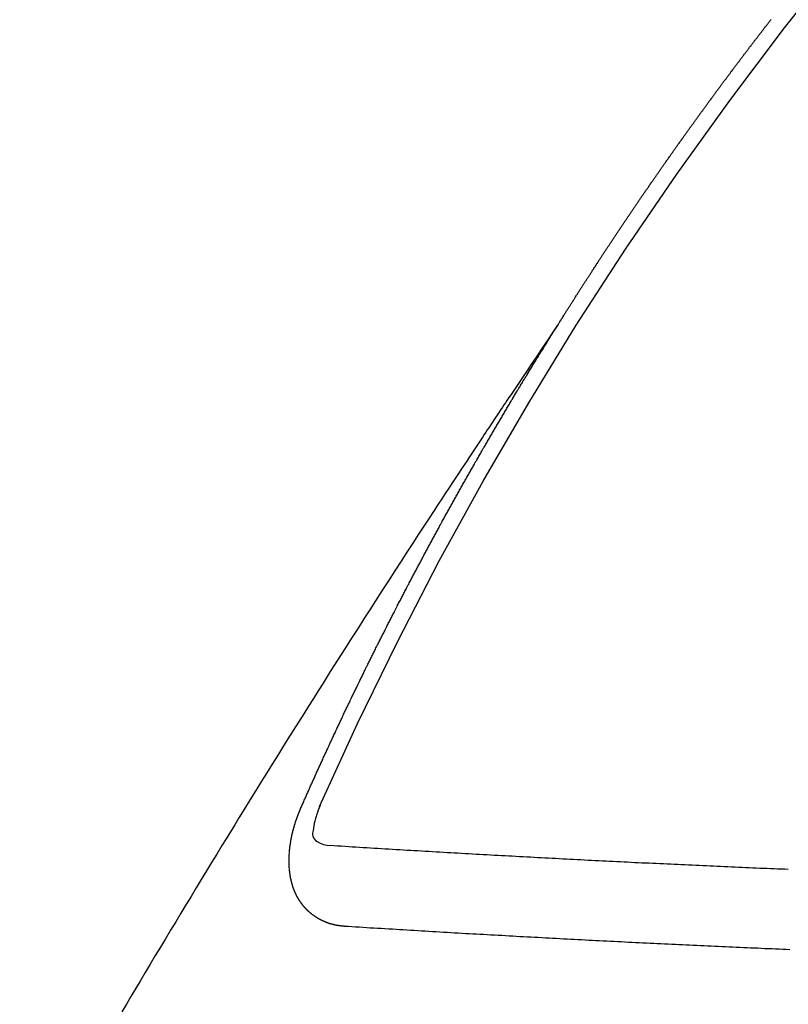
# Model space of a CAD drawing. Extents: x 83844 to 110317, y -22065 to -13195.
# Drawn here: x 99772 to 99779, y -15259 to -15251 of the extents above; entities that cross this region are included whole.
import ezdxf

# ---------------------------------------------------------------- set-up
doc = ezdxf.new("R2010")
doc.units = 0
doc.header["$LTSCALE"] = 50
doc.header["$MEASUREMENT"] = 0
doc.linetypes.add('CENTER2', pattern=[1.125, 0.75, -0.125, 0.125, -0.125])
doc.linetypes.add('HIDDEN', pattern=[0.375, 0.25, -0.125])
doc.layers.get('0').update_dxf_attribs({"linetype": 'CONTINUOUS'})
doc.layers.get('DEFPOINTS').update_dxf_attribs({"color": 146, "linetype": 'CONTINUOUS'})
for name, color, linetype in [('150-機器', 8, 'CONTINUOUS'), ('160-文字', 254, 'CONTINUOUS'), ('166-寸法B', 11, 'CONTINUOUS')]:
    doc.layers.add(name, color=color, linetype=linetype)
doc.styles.add('KH001', font='txt')
doc.dimstyles.new('KH1xx030', dxfattribs={"dimscale": 30, "dimtxt": 2, "dimasz": 0.6, "dimexe": 0.3, "dimexo": 1.2, "dimgap": 0.5, "dimtad": 3, "dimdec": 1, "dimdsep": 46, "dimlunit": 6, "dimtxsty": 'KH001', "dimblk": 'DOT', "dimcen": 1, "dimdle": 1, "dimclrd": 256, "dimclre": 256, "dimclrt": 256, "dimadec": 0, "dimazin": 0, "dimtfac": 1, "dimtdec": 1, "dimtix": 1, "dimtmove": 2, "dimatfit": 3, "dimldrblk": 'CLOSEDBLANK', "dimfxl": 1, "dimtolj": 1, "dimtzin": 0, "dimlwd": -1, "dimlwe": -1, "dimarcsym": 0})

# ---------------------------------------------------------------- blocks, each defined once
blk = doc.blocks.new('F402_H')
at = {"layer": '150-機器', "color": 13, "linetype": 'CENTER2'}
blk.add_line((0, 0), (-244.018, -170.8633), dxfattribs=at)
at = {"layer": '150-機器', "color": 13, "linetype": 'HIDDEN'}
for points in [[(-217.0868, -153.9617), (-217.0908, -153.956), (-217.0948, -153.9502), (-217.0974, -153.9448), (-217.1014, -153.939), (-217.1054, -153.9333), (-217.1086, -153.927), (-217.112, -153.9221), (-217.116, -153.9164), (-217.1192, -153.9101), (-217.1227, -153.9052), (-217.1267, -153.8995), (-217.1298, -153.8932), (-217.1333, -153.8883), (-217.1373, -153.8826), (-217.1405, -153.8763), (-217.1439, -153.8714), (-217.1479, -153.8657), (-217.1511, -153.8594), (-217.1545, -153.8545), (-217.1585, -153.8488), (-217.1617, -153.8425), (-217.1657, -153.8368), (-217.1692, -153.8319), (-217.1723, -153.8256), (-217.1763, -153.8198), (-217.1798, -153.8149), (-217.183, -153.8087), (-217.187, -153.8029), (-217.1904, -153.798), (-217.1936, -153.7917), (-217.1976, -153.786), (-217.201, -153.7811), (-217.2042, -153.7748), (-217.2082, -153.7691), (-217.2122, -153.7634), (-217.2148, -153.7579), (-217.2188, -153.7522), (-217.2228, -153.7465), (-217.2263, -153.7416), (-217.2295, -153.7353), (-217.2335, -153.7296), (-217.2369, -153.7247), (-217.2401, -153.7184), (-217.2441, -153.7127), (-217.2481, -153.7069), (-217.2515, -153.702), (-217.2547, -153.6957), (-217.2587, -153.69), (-217.2622, -153.6851), (-217.2653, -153.6788), (-217.2693, -153.6731), (-217.2728, -153.6682), (-217.2768, -153.6625), (-217.28, -153.6562), (-217.2834, -153.6513), (-217.2874, -153.6456), (-217.2906, -153.6393), (-217.2946, -153.6336), (-217.298, -153.6287), (-217.302, -153.6229), (-217.3052, -153.6167), (-217.3087, -153.6118), (-217.3127, -153.606), (-217.3167, -153.6003), (-217.3193, -153.5948), (-217.3233, -153.5891), (-217.3273, -153.5834), (-217.3313, -153.5777), (-217.3339, -153.5722), (-217.3379, -153.5665), (-217.3419, -153.5608), (-217.3454, -153.5559), (-217.3485, -153.5496), (-217.3525, -153.5439), (-217.3565, -153.5381), (-217.36, -153.5332), (-217.3632, -153.527), (-217.3672, -153.5212), (-217.3706, -153.5163), (-217.3746, -153.5106), (-217.3778, -153.5043), (-217.3812, -153.4994), (-217.3852, -153.4937), (-217.3892, -153.488), (-217.3924, -153.4817), (-217.3959, -153.4768), (-217.3999, -153.4711), (-217.4039, -153.4654), (-217.4073, -153.4605), (-217.4105, -153.4542), (-217.4145, -153.4484), (-217.4179, -153.4435), (-217.4219, -153.4378), (-217.4251, -153.4315), (-217.4291, -153.4258), (-217.4325, -153.4209), (-217.4366, -153.4152), (-217.4406, -153.4095), (-217.4432, -153.404), (-217.4472, -153.3983), (-217.4512, -153.3926), (-217.4552, -153.3868), (-217.4586, -153.3819), (-217.4618, -153.3756), (-217.4658, -153.3699), (-217.4692, -153.365), (-217.4732, -153.3593), (-217.4773, -153.3536), (-217.4799, -153.3481), (-217.4839, -153.3424), (-217.4879, -153.3367), (-217.4919, -153.331), (-217.4953, -153.3261), (-217.4985, -153.3198), (-217.5025, -153.314), (-217.5059, -153.3091), (-217.5099, -153.3034), (-217.5139, -153.2977), (-217.518, -153.292), (-217.5206, -153.2865), (-217.5246, -153.2808), (-217.5286, -153.2751), (-217.532, -153.2702), (-217.536, -153.2645), (-217.5392, -153.2582), (-217.5432, -153.2524), (-217.5466, -153.2475), (-217.5506, -153.2418), (-217.5546, -153.2361), (-217.5581, -153.2312), (-217.5613, -153.2249), (-217.5653, -153.2192), (-217.5687, -153.2143), (-217.5727, -153.2086), (-217.5767, -153.2029), (-217.5807, -153.1971), (-217.5841, -153.1922), (-217.5873, -153.1859), (-217.5913, -153.1802), (-217.5948, -153.1753), (-217.5988, -153.1696), (-217.6028, -153.1639), (-217.6068, -153.1582), (-217.6094, -153.1527), (-217.6134, -153.147), (-217.6174, -153.1413), (-217.6208, -153.1364), (-217.6248, -153.1306), (-217.6288, -153.1249), (-217.6329, -153.1192), (-217.6363, -153.1143), (-217.6395, -153.108), (-217.6435, -153.1023), (-217.6469, -153.0974), (-217.6509, -153.0917), (-217.6549, -153.0859), (-217.6589, -153.0802), (-217.6624, -153.0753), (-217.6664, -153.0696), (-217.6695, -153.0633), (-217.673, -153.0584), (-217.677, -153.0527), (-217.681, -153.047), (-217.685, -153.0413), (-217.6884, -153.0364), (-217.6924, -153.0306), (-217.6964, -153.0249), (-217.6999, -153.02), (-217.7031, -153.0137), (-217.7071, -153.008), (-217.7111, -153.0023), (-217.7145, -152.9974), (-217.7185, -152.9917), (-217.7225, -152.9859), (-217.7259, -152.981), (-217.7299, -152.9753), (-217.7339, -152.9696), (-217.7374, -152.9647), (-217.7406, -152.9584), (-217.7446, -152.9527), (-217.7486, -152.947), (-217.752, -152.9421), (-217.756, -152.9364), (-217.76, -152.9306), (-217.7634, -152.9257), (-217.7675, -152.92), (-217.7715, -152.9143), (-217.7755, -152.9086), (-217.7789, -152.9037), (-217.7829, -152.898), (-217.7861, -152.8917), (-217.7895, -152.8868), (-217.7935, -152.881), (-217.7975, -152.8753), (-217.8015, -152.8696), (-217.805, -152.8647), (-217.809, -152.859), (-217.813, -152.8533), (-217.8164, -152.8484), (-217.8204, -152.8426), (-217.8244, -152.8369), (-217.8284, -152.8312), (-217.8318, -152.8263), (-217.8359, -152.8206), (-217.8399, -152.8149), (-217.8433, -152.81), (-217.8473, -152.8042), (-217.8505, -152.798), (-217.8545, -152.7922), (-217.8579, -152.7873), (-217.8619, -152.7816), (-217.8659, -152.7759), (-217.8694, -152.771), (-217.8734, -152.7653), (-217.8774, -152.7596), (-217.8814, -152.7538), (-217.8848, -152.7489), (-217.8888, -152.7432), (-217.8928, -152.7375), (-217.8968, -152.7318), (-217.9003, -152.7269), (-217.9043, -152.7212), (-217.9083, -152.7154), (-217.9117, -152.7105), (-217.9157, -152.7048), (-217.9197, -152.6991), (-217.9237, -152.6934), (-217.9271, -152.6885), (-217.9311, -152.6828), (-217.9351, -152.677), (-217.9386, -152.6721), (-217.9426, -152.6664), (-217.9466, -152.6607), (-217.9506, -152.655), (-217.954, -152.6501), (-217.958, -152.6444), (-217.962, -152.6386), (-217.9655, -152.6337), (-217.9695, -152.628), (-217.9735, -152.6223), (-217.9775, -152.6166), (-217.9809, -152.6117), (-217.9849, -152.606), (-217.9889, -152.6002), (-217.9924, -152.5953), (-217.9964, -152.5896), (-218.0004, -152.5839), (-218.0044, -152.5782), (-218.0078, -152.5733), (-218.0118, -152.5676), (-218.0158, -152.5618), (-218.0192, -152.5569), (-218.0232, -152.5512), (-218.0272, -152.5455), (-218.0313, -152.5398), (-218.0347, -152.5349), (-218.0387, -152.5292), (-218.0427, -152.5234), (-218.0461, -152.5185), (-218.0501, -152.5128), (-218.0541, -152.5071), (-218.0581, -152.5014), (-218.0616, -152.4965), (-218.0656, -152.4908), (-218.0696, -152.485), (-218.073, -152.4801), (-218.077, -152.4744), (-218.081, -152.4687), (-218.085, -152.463), (-218.0885, -152.4581), (-218.0925, -152.4524), (-218.0973, -152.4472), (-218.1007, -152.4423), (-218.1047, -152.4366), (-218.1087, -152.4309), (-218.1127, -152.4252), (-218.1162, -152.4203), (-218.1202, -152.4145), (-218.1242, -152.4088), (-218.1276, -152.4039), (-218.1316, -152.3982), (-218.1356, -152.3925), (-218.1396, -152.3868), (-218.143, -152.3819), (-218.1471, -152.3761), (-218.1511, -152.3704), (-218.1545, -152.3655), (-218.1585, -152.3598), (-218.1633, -152.3547), (-218.1673, -152.3489), (-218.1708, -152.344), (-218.1748, -152.3383), (-218.1788, -152.3326), (-218.1822, -152.3277), (-218.1862, -152.322), (-218.1902, -152.3163), (-218.1942, -152.3105), (-218.1976, -152.3056), (-218.2016, -152.2999), (-218.2056, -152.2942), (-218.2099, -152.2899), (-218.2139, -152.2842), (-218.2179, -152.2784), (-218.2219, -152.2727), (-218.2253, -152.2678), (-218.2293, -152.2621), (-218.2334, -152.2564), (-218.2368, -152.2515), (-218.2408, -152.2458), (-218.2448, -152.24), (-218.2496, -152.2349), (-218.253, -152.23), (-218.2571, -152.2243), (-218.2611, -152.2186), (-218.2645, -152.2136), (-218.2685, -152.2079), (-218.2725, -152.2022), (-218.2765, -152.1965), (-218.2799, -152.1916), (-218.2848, -152.1864), (-218.2888, -152.1807), (-218.2922, -152.1758), (-218.2962, -152.1701), (-218.3002, -152.1644), (-218.3042, -152.1587), (-218.3076, -152.1538), (-218.3116, -152.148), (-218.3165, -152.1429), (-218.3199, -152.138), (-218.3239, -152.1323), (-218.3279, -152.1266), (-218.3313, -152.1217), (-218.3353, -152.1159), (-218.3393, -152.1102), (-218.3442, -152.1051), (-218.3476, -152.1002), (-218.3516, -152.0945), (-218.3556, -152.0887), (-218.359, -152.0838), (-218.363, -152.0781), (-218.3671, -152.0724), (-218.3719, -152.0672), (-218.3753, -152.0623), (-218.3793, -152.0566), (-218.3833, -152.0509), (-218.3867, -152.046), (-218.3907, -152.0403), (-218.3948, -152.0346), (-218.3996, -152.0294), (-218.403, -152.0245), (-218.407, -152.0188), (-218.411, -152.0131), (-218.4144, -152.0082), (-218.4185, -152.0025), (-218.4233, -151.9973), (-218.4273, -151.9916), (-218.4307, -151.9867), (-218.4347, -151.981), (-218.4387, -151.9753), (-218.443, -151.9709), (-218.447, -151.9652), (-218.451, -151.9595), (-218.4544, -151.9546), (-218.4584, -151.9489), (-218.4624, -151.9431), (-218.4672, -151.938), (-218.4707, -151.9331), (-218.4747, -151.9274), (-218.4787, -151.9217), (-218.4821, -151.9168), (-218.4869, -151.9116), (-218.4909, -151.9059), (-218.4949, -151.9002), (-218.4984, -151.8953), (-218.5024, -151.8896), (-218.5072, -151.8844), (-218.5106, -151.8795), (-218.5146, -151.8738), (-218.5186, -151.8681), (-218.5226, -151.8623), (-218.5269, -151.858), (-218.5309, -151.8523), (-218.5349, -151.8466), (-218.5383, -151.8417), (-218.5423, -151.836), (-218.5472, -151.8308), (-218.5506, -151.8259), (-218.5546, -151.8202), (-218.5586, -151.8145), (-218.5626, -151.8088), (-218.5669, -151.8044), (-218.5709, -151.7987), (-218.5749, -151.793), (-218.5783, -151.7881), (-218.5831, -151.7829), (-218.5871, -151.7772), (-218.5906, -151.7723), (-218.5946, -151.7666), (-218.5994, -151.7615), (-218.6034, -151.7557), (-218.6068, -151.7508), (-218.6108, -151.7451), (-218.6156, -151.74), (-218.6191, -151.7351), (-218.6231, -151.7293), (-218.6271, -151.7236), (-218.6319, -151.7185), (-218.6353, -151.7136), (-218.6393, -151.7079), (-218.6434, -151.7021), (-218.6476, -151.6978), (-218.6516, -151.6921), (-218.6556, -151.6864), (-218.659, -151.6815), (-218.6639, -151.6763), (-218.6679, -151.6706), (-218.6719, -151.6649), (-218.6753, -151.66), (-218.6801, -151.6548), (-218.6841, -151.6491), (-218.6876, -151.6442), (-218.6916, -151.6385), (-218.6964, -151.6333), (-218.6998, -151.6284), (-218.7038, -151.6227), (-218.7086, -151.6176), (-218.7121, -151.6127), (-218.7161, -151.607), (-218.7201, -151.6012), (-218.7249, -151.5961), (-218.7283, -151.5912), (-218.7323, -151.5855), (-218.7372, -151.5803), (-218.7406, -151.5754), (-218.7446, -151.5697), (-218.7494, -151.5646), (-218.7529, -151.5597), (-218.7569, -151.5539), (-218.7609, -151.5482), (-218.7657, -151.5431), (-218.7691, -151.5382), (-218.7731, -151.5325), (-218.7779, -151.5273), (-218.7814, -151.5224), (-218.7854, -151.5167), (-218.7902, -151.5115), (-218.7936, -151.5066), (-218.7976, -151.5009), (-218.8025, -151.4958), (-218.8059, -151.4909), (-218.8099, -151.4851), (-218.8147, -151.48), (-218.8187, -151.4743), (-218.8222, -151.4694), (-218.8262, -151.4637), (-218.831, -151.4585), (-218.8344, -151.4536), (-218.8384, -151.4479), (-218.8432, -151.4427), (-218.8467, -151.4378), (-218.8507, -151.4321), (-218.8555, -151.427), (-218.8589, -151.4221), (-218.8629, -151.4164), (-218.8678, -151.4112)], [(-217.0908, -153.956), (-217.0475, -154.0203), (-217.0043, -154.0847), (-216.961, -154.1491), (-216.9178, -154.2135), (-216.8883, -154.2574), (-216.8588, -154.3012), (-216.8293, -154.3451), (-216.7998, -154.389), (-216.7827, -154.4142), (-216.7657, -154.4394), (-216.7487, -154.4646), (-216.7316, -154.4898), (-216.7147, -154.5148), (-216.6978, -154.5397), (-216.6809, -154.5647), (-216.664, -154.5898), (-216.6514, -154.6086), (-216.6388, -154.6275), (-216.6262, -154.6464), (-216.6136, -154.6653), (-216.5883, -154.7032), (-216.5629, -154.7412), (-216.5375, -154.7791), (-216.5122, -154.8171), (-216.4996, -154.8359), (-216.487, -154.8548), (-216.4744, -154.8737), (-216.4618, -154.8925), (-216.445, -154.9177), (-216.4283, -154.9428), (-216.4116, -154.9679), (-216.395, -154.9931), (-216.3783, -155.0186), (-216.3617, -155.0441), (-216.3451, -155.0696), (-216.3285, -155.0951), (-216.291, -155.1519), (-216.2533, -155.2086), (-216.2156, -155.2653), (-216.178, -155.3221), (-216.1491, -155.3664), (-216.1202, -155.4107), (-216.0914, -155.4551), (-216.0625, -155.4993), (-216.041, -155.5318), (-216.0195, -155.5642), (-215.998, -155.5967), (-215.9766, -155.6291), (-215.9275, -155.7041), (-215.8788, -155.7792), (-215.8302, -155.8545), (-215.7817, -155.9298), (-215.7284, -156.0124), (-215.6751, -156.095), (-215.6218, -156.1776), (-215.5686, -156.2603), (-215.5197, -156.3365), (-215.4708, -156.4128), (-215.422, -156.4891), (-215.3732, -156.5654), (-215.3122, -156.6609), (-215.2513, -156.7564), (-215.1904, -156.852), (-215.1298, -156.9478), (-215.0896, -157.0115), (-215.0495, -157.0754), (-215.0094, -157.1392), (-214.9693, -157.2031), (-214.9253, -157.2733), (-214.8812, -157.3435), (-214.8372, -157.4138), (-214.7933, -157.484), (-214.7494, -157.5544), (-214.7055, -157.6247), (-214.6618, -157.6951), (-214.6181, -157.7656), (-214.5706, -157.8423), (-214.5233, -157.919), (-214.476, -157.9958), (-214.4287, -158.0725), (-214.3932, -158.1301), (-214.3577, -158.1878), (-214.3222, -158.2454), (-214.2867, -158.3031), (-214.2436, -158.3736), (-214.2005, -158.4442), (-214.1575, -158.5148), (-214.1145, -158.5855), (-214.0718, -158.656), (-214.029, -158.7265), (-213.9864, -158.7971), (-213.9437, -158.8677), (-213.9012, -158.9383), (-213.8586, -159.009), (-213.8162, -159.0797), (-213.7738, -159.1505), (-213.7314, -159.2212), (-213.689, -159.292), (-213.6467, -159.3629), (-213.6046, -159.4338), (-213.5665, -159.4981), (-213.5284, -159.5625), (-213.4904, -159.6269), (-213.4523, -159.6912)], [(-214.9435, -157.9946), (-214.9475, -157.9853), (-214.9511, -157.9768), (-214.9546, -157.9683), (-214.9581, -157.9598), (-214.9624, -157.9519), (-214.9665, -157.9426), (-214.97, -157.9341), (-214.9735, -157.9256), (-214.9771, -157.9171), (-214.9806, -157.9086), (-214.9855, -157.8999), (-214.989, -157.8914), (-214.9925, -157.8829), (-214.996, -157.8744), (-214.9995, -157.8659), (-215.0044, -157.8571), (-215.0079, -157.8486), (-215.0115, -157.8402), (-215.015, -157.8317), (-215.0191, -157.8223), (-215.0234, -157.8144), (-215.0269, -157.8059), (-215.0304, -157.7974), (-215.0339, -157.7889), (-215.0388, -157.7802), (-215.0424, -157.7717), (-215.0459, -157.7632), (-215.0494, -157.7547), (-215.0535, -157.7454), (-215.0578, -157.7375), (-215.0613, -157.729), (-215.0648, -157.7205), (-215.0683, -157.712), (-215.0733, -157.7032), (-215.0768, -157.6947), (-215.0803, -157.6862), (-215.0838, -157.6777), (-215.0887, -157.669), (-215.0922, -157.6605), (-215.0957, -157.652), (-215.1001, -157.6441), (-215.1041, -157.6348), (-215.1077, -157.6263), (-215.1112, -157.6178), (-215.1155, -157.6098), (-215.1196, -157.6005), (-215.1231, -157.592), (-215.1274, -157.5841), (-215.1315, -157.5748), (-215.135, -157.5663), (-215.1386, -157.5578), (-215.1429, -157.5499), (-215.147, -157.5406), (-215.1505, -157.5321), (-215.1548, -157.5241), (-215.1583, -157.5156), (-215.1624, -157.5063), (-215.1668, -157.4984), (-215.1703, -157.4899), (-215.1744, -157.4806), (-215.1787, -157.4727), (-215.1822, -157.4642), (-215.1857, -157.4557), (-215.1906, -157.4469), (-215.1941, -157.4384), (-215.1976, -157.4299), (-215.2026, -157.4212), (-215.2061, -157.4127), (-215.2096, -157.4042), (-215.2139, -157.3963), (-215.218, -157.387), (-215.2215, -157.3785), (-215.2258, -157.3705), (-215.2299, -157.3612), (-215.2343, -157.3533), (-215.2378, -157.3448), (-215.2419, -157.3355), (-215.2462, -157.3276), (-215.2497, -157.3191), (-215.2532, -157.3106), (-215.2581, -157.3018), (-215.2616, -157.2933), (-215.266, -157.2854), (-215.2701, -157.2761), (-215.2736, -157.2676), (-215.2779, -157.2597), (-215.282, -157.2504), (-215.2863, -157.2424), (-215.2898, -157.2339), (-215.2939, -157.2246), (-215.2983, -157.2167), (-215.3018, -157.2082), (-215.3067, -157.1995), (-215.3102, -157.191), (-215.3145, -157.183), (-215.3186, -157.1737), (-215.3221, -157.1652), (-215.3265, -157.1573), (-215.3305, -157.148), (-215.3349, -157.1401), (-215.3384, -157.1316), (-215.3433, -157.1228), (-215.3468, -157.1143), (-215.3503, -157.1058), (-215.3552, -157.0971), (-215.3587, -157.0886), (-215.3631, -157.0807), (-215.3672, -157.0713), (-215.3715, -157.0634), (-215.375, -157.0549), (-215.3799, -157.0462), (-215.3834, -157.0377), (-215.3883, -157.0289), (-215.3918, -157.0204), (-215.3962, -157.0125), (-215.4003, -157.0032), (-215.4046, -156.9953), (-215.4081, -156.9868), (-215.413, -156.978), (-215.4165, -156.9695), (-215.4209, -156.9616), (-215.4249, -156.9523), (-215.4293, -156.9444), (-215.4334, -156.9351), (-215.4377, -156.9271), (-215.4412, -156.9186), (-215.4461, -156.9099), (-215.4496, -156.9014), (-215.454, -156.8935), (-215.458, -156.8842), (-215.4624, -156.8762), (-215.4665, -156.8669), (-215.4708, -156.859), (-215.4743, -156.8505), (-215.4792, -156.8418), (-215.4827, -156.8333), (-215.4876, -156.8245), (-215.4911, -156.816), (-215.4955, -156.8081), (-215.5004, -156.7994), (-215.5039, -156.7909), (-215.5088, -156.7821), (-215.5123, -156.7736), (-215.5166, -156.7657), (-215.5207, -156.7564), (-215.5251, -156.7485), (-215.5291, -156.7391), (-215.5335, -156.7312), (-215.5378, -156.7233), (-215.5419, -156.714), (-215.5462, -156.7061), (-215.5503, -156.6967), (-215.5546, -156.6888), (-215.559, -156.6809), (-215.5631, -156.6716), (-215.5674, -156.6637), (-215.5715, -156.6543), (-215.5758, -156.6464), (-215.5801, -156.6385), (-215.5842, -156.6292), (-215.5886, -156.6213), (-215.5926, -156.6119), (-215.597, -156.604), (-215.6019, -156.5953), (-215.6054, -156.5868), (-215.6097, -156.5789), (-215.6138, -156.5695), (-215.6181, -156.5616), (-215.6231, -156.5529), (-215.6266, -156.5444), (-215.6315, -156.5356), (-215.6358, -156.5277), (-215.6393, -156.5192), (-215.6442, -156.5105), (-215.6486, -156.5025), (-215.6526, -156.4932), (-215.657, -156.4853), (-215.6619, -156.4766), (-215.6654, -156.4681), (-215.6703, -156.4593), (-215.6746, -156.4514), (-215.6781, -156.4429), (-215.683, -156.4342), (-215.6874, -156.4262), (-215.6915, -156.4169), (-215.6958, -156.409), (-215.7007, -156.4003), (-215.7042, -156.3918), (-215.7091, -156.383), (-215.7134, -156.3751), (-215.7175, -156.3658), (-215.7219, -156.3579), (-215.7262, -156.3499), (-215.7303, -156.3406), (-215.7346, -156.3327), (-215.7395, -156.3239), (-215.7438, -156.316), (-215.7479, -156.3067), (-215.7523, -156.2988), (-215.7572, -156.29), (-215.7607, -156.2815), (-215.7656, -156.2728), (-215.7699, -156.2649), (-215.7748, -156.2561), (-215.7783, -156.2476), (-215.7832, -156.2389), (-215.7876, -156.231), (-215.7919, -156.223), (-215.796, -156.2137), (-215.8003, -156.2058), (-215.8052, -156.1971), (-215.8096, -156.1891), (-215.8136, -156.1798), (-215.818, -156.1719), (-215.8229, -156.1632), (-215.8272, -156.1552), (-215.8313, -156.1459), (-215.8356, -156.138), (-215.8405, -156.1293), (-215.8449, -156.1213), (-215.8489, -156.112), (-215.8533, -156.1041), (-215.8582, -156.0953), (-215.8625, -156.0874), (-215.8674, -156.0787), (-215.8709, -156.0702), (-215.8758, -156.0614), (-215.8802, -156.0535), (-215.8851, -156.0448), (-215.8894, -156.0368), (-215.8935, -156.0275), (-215.8978, -156.0196), (-215.9027, -156.0109), (-215.9071, -156.0029), (-215.912, -155.9942), (-215.9155, -155.9857), (-215.9204, -155.977), (-215.9247, -155.969), (-215.9296, -155.9603), (-215.9339, -155.9524), (-215.9389, -155.9436), (-215.9424, -155.9351), (-215.9473, -155.9264), (-215.9516, -155.9185), (-215.9565, -155.9097), (-215.9608, -155.9018), (-215.9657, -155.8931), (-215.9698, -155.8837), (-215.9742, -155.8758), (-215.9791, -155.8671), (-215.9834, -155.8592), (-215.9883, -155.8504), (-215.9926, -155.8425), (-215.9975, -155.8337), (-216.0019, -155.8258), (-216.0059, -155.8165), (-216.0103, -155.8086), (-216.0152, -155.7998), (-216.0195, -155.7919), (-216.0244, -155.7832), (-216.0288, -155.7752), (-216.0337, -155.7665), (-216.038, -155.7586), (-216.0429, -155.7498), (-216.047, -155.7405), (-216.0513, -155.7326), (-216.0562, -155.7239), (-216.0605, -155.7159), (-216.0654, -155.7072), (-216.0698, -155.6993), (-216.0747, -155.6905), (-216.079, -155.6826), (-216.0839, -155.6739), (-216.0882, -155.6659), (-216.0932, -155.6572), (-216.0981, -155.6484), (-216.1016, -155.6399), (-216.1065, -155.6312), (-216.1108, -155.6233), (-216.1157, -155.6145), (-216.12, -155.6066), (-216.1249, -155.5979), (-216.1293, -155.5899), (-216.1342, -155.5812), (-216.1391, -155.5725), (-216.1434, -155.5645), (-216.1483, -155.5558), (-216.1526, -155.5479), (-216.1576, -155.5391), (-216.1619, -155.5312), (-216.1668, -155.5225), (-216.1711, -155.5145), (-216.176, -155.5058), (-216.1809, -155.4971), (-216.1853, -155.4891), (-216.1902, -155.4804), (-216.1945, -155.4725), (-216.1994, -155.4637), (-216.2037, -155.4558), (-216.2086, -155.4471), (-216.2135, -155.4383), (-216.2179, -155.4304), (-216.2228, -155.4216), (-216.2271, -155.4137), (-216.232, -155.405), (-216.2363, -155.3971), (-216.2412, -155.3883), (-216.2461, -155.3796), (-216.2505, -155.3716), (-216.2554, -155.3629), (-216.2597, -155.355), (-216.2646, -155.3462), (-216.2689, -155.3383), (-216.2739, -155.3296), (-216.2788, -155.3208), (-216.2831, -155.3129), (-216.288, -155.3042), (-216.2923, -155.2962), (-216.2972, -155.2875), (-216.3021, -155.2788), (-216.3065, -155.2708), (-216.3122, -155.2627), (-216.3165, -155.2547), (-216.3214, -155.246), (-216.3263, -155.2373), (-216.3306, -155.2293), (-216.3356, -155.2206), (-216.3399, -155.2127), (-216.3448, -155.2039), (-216.3497, -155.1952), (-216.354, -155.1872), (-216.3589, -155.1785), (-216.3633, -155.1706), (-216.369, -155.1624), (-216.3739, -155.1537), (-216.3782, -155.1457), (-216.3831, -155.137), (-216.3874, -155.1291), (-216.3924, -155.1203), (-216.3973, -155.1116), (-216.4016, -155.1037), (-216.4065, -155.0949), (-216.4116, -155.0876), (-216.4165, -155.0788), (-216.4214, -155.0701), (-216.4258, -155.0622), (-216.4307, -155.0534), (-216.435, -155.0455), (-216.4399, -155.0368), (-216.4456, -155.0286), (-216.45, -155.0207), (-216.4549, -155.0119), (-216.4598, -155.0032), (-216.4641, -154.9953), (-216.469, -154.9865), (-216.4733, -154.9786), (-216.4791, -154.9704), (-216.484, -154.9617), (-216.4883, -154.9538), (-216.4932, -154.945), (-216.4975, -154.9371), (-216.5024, -154.9283), (-216.5082, -154.9202), (-216.5125, -154.9122), (-216.5174, -154.9035), (-216.5223, -154.8948), (-216.5266, -154.8868), (-216.5324, -154.8787), (-216.5367, -154.8707), (-216.5416, -154.862), (-216.5465, -154.8533), (-216.5508, -154.8453), (-216.5565, -154.8372), (-216.5614, -154.8284), (-216.5658, -154.8205), (-216.5707, -154.8118), (-216.5764, -154.8036), (-216.5807, -154.7957), (-216.5856, -154.7869), (-216.59, -154.779), (-216.5949, -154.7703), (-216.6006, -154.7621), (-216.6049, -154.7542), (-216.6098, -154.7454), (-216.6147, -154.7367), (-216.6199, -154.7293), (-216.6248, -154.7206), (-216.6297, -154.7118), (-216.634, -154.7039), (-216.6397, -154.6957), (-216.6441, -154.6878), (-216.649, -154.6791), (-216.6539, -154.6703), (-216.659, -154.663), (-216.6639, -154.6542), (-216.6688, -154.6455), (-216.674, -154.6381), (-216.6789, -154.6294), (-216.6838, -154.6207), (-216.6881, -154.6127), (-216.6938, -154.6046), (-216.6987, -154.5958), (-216.7031, -154.5879), (-216.7088, -154.5797), (-216.7137, -154.571), (-216.718, -154.5631), (-216.7229, -154.5543), (-216.7281, -154.547), (-216.733, -154.5382), (-216.7379, -154.5295), (-216.743, -154.5221), (-216.7479, -154.5134), (-216.7528, -154.5046), (-216.758, -154.4973), (-216.7629, -154.4886), (-216.7678, -154.4798), (-216.773, -154.4725), (-216.7779, -154.4637), (-216.7828, -154.455), (-216.7879, -154.4476), (-216.7928, -154.4389), (-216.7977, -154.4301), (-216.8029, -154.4228), (-216.8078, -154.414), (-216.8127, -154.4053), (-216.8178, -154.3979), (-216.8227, -154.3892), (-216.8284, -154.381), (-216.8328, -154.3731), (-216.8377, -154.3644), (-216.8434, -154.3562), (-216.8477, -154.3483), (-216.8526, -154.3395), (-216.8584, -154.3314), (-216.8627, -154.3234), (-216.8684, -154.3153), (-216.8733, -154.3065), (-216.8776, -154.2986), (-216.8834, -154.2904), (-216.8883, -154.2817), (-216.8934, -154.2743), (-216.8983, -154.2656), (-216.904, -154.2574), (-216.9084, -154.2495), (-216.9133, -154.2408), (-216.919, -154.2326), (-216.9233, -154.2247), (-216.929, -154.2165), (-216.9339, -154.2078), (-216.9397, -154.1996), (-216.944, -154.1917), (-216.9489, -154.1829), (-216.9546, -154.1747), (-216.959, -154.1668), (-216.9647, -154.1587), (-216.9696, -154.1499), (-216.9747, -154.1426), (-216.9796, -154.1338), (-216.9854, -154.1256), (-216.9897, -154.1177), (-216.9954, -154.1096), (-217.0003, -154.1008), (-217.0055, -154.0935), (-217.0104, -154.0847), (-217.0153, -154.076), (-217.0204, -154.0686), (-217.0253, -154.0599), (-217.031, -154.0517), (-217.0359, -154.043), (-217.0411, -154.0356), (-217.046, -154.0269), (-217.0517, -154.0187), (-217.056, -154.0108), (-217.0618, -154.0026), (-217.0667, -153.9939), (-217.0718, -153.9865), (-217.0767, -153.9778), (-217.0824, -153.9696), (-217.0868, -153.9617)], [(-215.31, -158.977), (-215.3078, -158.9766), (-215.3056, -158.9763), (-215.3034, -158.976), (-215.3006, -158.9765), (-215.2976, -158.9756), (-215.2954, -158.9753), (-215.2932, -158.9749), (-215.291, -158.9746), (-215.2882, -158.9751), (-215.286, -158.9748), (-215.2838, -158.9744), (-215.2808, -158.9735), (-215.2786, -158.9732), (-215.2764, -158.9729), (-215.2736, -158.9734), (-215.2714, -158.973), (-215.2692, -158.9727), (-215.2661, -158.9718), (-215.2639, -158.9715), (-215.2617, -158.9712), (-215.2595, -158.9708), (-215.2573, -158.9705), (-215.2551, -158.9702), (-215.2521, -158.9693), (-215.2493, -158.9698), (-215.2471, -158.9694), (-215.2449, -158.9691), (-215.2427, -158.9688), (-215.2397, -158.9679), (-215.2375, -158.9676), (-215.2353, -158.9672), (-215.2331, -158.9669), (-215.2314, -158.9658), (-215.2292, -158.9654), (-215.2262, -158.9645), (-215.224, -158.9642), (-215.2218, -158.9639), (-215.2196, -158.9636), (-215.2166, -158.9627), (-215.2143, -158.9623), (-215.2127, -158.9612), (-215.2105, -158.9609), (-215.2083, -158.9605), (-215.2053, -158.9596), (-215.2031, -158.9593), (-215.2014, -158.9582), (-215.1992, -158.9578), (-215.197, -158.9575), (-215.194, -158.9566), (-215.1924, -158.9555), (-215.1902, -158.9551), (-215.188, -158.9548), (-215.1849, -158.9539), (-215.1833, -158.9528), (-215.1811, -158.9524), (-215.1789, -158.9521), (-215.1764, -158.9504), (-215.1742, -158.9501), (-215.1726, -158.9489), (-215.1704, -158.9486), (-215.1674, -158.9477), (-215.1657, -158.9466), (-215.1635, -158.9462), (-215.1619, -158.9451), (-215.1589, -158.9442), (-215.1567, -158.9439), (-215.155, -158.9427), (-215.1528, -158.9424), (-215.1504, -158.9407), (-215.1482, -158.9403), (-215.1465, -158.9392), (-215.1443, -158.9389), (-215.1419, -158.9372), (-215.1397, -158.9368), (-215.138, -158.9357), (-215.1364, -158.9345), (-215.1334, -158.9336), (-215.1317, -158.9325), (-215.1295, -158.9322), (-215.1279, -158.931), (-215.1249, -158.9301), (-215.1232, -158.929), (-215.1216, -158.9278), (-215.1194, -158.9275), (-215.117, -158.9258), (-215.1153, -158.9247), (-215.1131, -158.9243), (-215.1115, -158.9232), (-215.109, -158.9215), (-215.1068, -158.9211), (-215.1052, -158.92), (-215.1036, -158.9189), (-215.1011, -158.9171), (-215.0989, -158.9168), (-215.0973, -158.9157), (-215.0956, -158.9145), (-215.0932, -158.9128), (-215.091, -158.9125), (-215.0893, -158.9113), (-215.0877, -158.9102), (-215.0853, -158.9085), (-215.0836, -158.9073), (-215.082, -158.9062), (-215.0798, -158.9059), (-215.0773, -158.9041), (-215.0757, -158.903), (-215.0741, -158.9019), (-215.0724, -158.9007), (-215.07, -158.899), (-215.0683, -158.8978), (-215.0667, -158.8967), (-215.0643, -158.895), (-215.0626, -158.8938), (-215.061, -158.8927), (-215.0594, -158.8916), (-215.0569, -158.8898), (-215.0553, -158.8887), (-215.0536, -158.8876), (-215.052, -158.8864), (-215.0496, -158.8847), (-215.0479, -158.8835), (-215.0463, -158.8824), (-215.0447, -158.8813), (-215.0422, -158.8795), (-215.0406, -158.8784), (-215.0389, -158.8773), (-215.0373, -158.8761), (-215.0354, -158.8736), (-215.0338, -158.8724), (-215.0322, -158.8713), (-215.0305, -158.8701), (-215.0281, -158.8684), (-215.0264, -158.8673), (-215.0254, -158.8653), (-215.0237, -158.8642), (-215.0213, -158.8625), (-215.0197, -158.8613), (-215.018, -158.8602), (-215.017, -158.8582), (-215.0145, -158.8565), (-215.0129, -158.8554), (-215.0112, -158.8542), (-215.0102, -158.8522), (-215.0077, -158.8505), (-215.0061, -158.8494), (-215.005, -158.8474), (-215.0034, -158.8463), (-215.0009, -158.8446), (-214.9999, -158.8426), (-214.9982, -158.8415), (-214.9972, -158.8395), (-214.9947, -158.8378), (-214.9931, -158.8366), (-214.992, -158.8347), (-214.9904, -158.8335), (-214.9893, -158.8316), (-214.9869, -158.8299), (-214.9858, -158.8279), (-214.9842, -158.8268), (-214.9826, -158.8256), (-214.9807, -158.8231), (-214.9791, -158.8219), (-214.978, -158.82), (-214.9764, -158.8188), (-214.9753, -158.8169), (-214.9734, -158.8143), (-214.9718, -158.8132), (-214.9707, -158.8112), (-214.9691, -158.8101), (-214.9672, -158.8075), (-214.9656, -158.8064), (-214.9645, -158.8044), (-214.9634, -158.8025), (-214.9618, -158.8013), (-214.9599, -158.7988), (-214.9589, -158.7968), (-214.9572, -158.7957), (-214.9562, -158.7937), (-214.9551, -158.7918), (-214.9527, -158.7901), (-214.9516, -158.7881), (-214.9505, -158.7861), (-214.9495, -158.7842), (-214.9478, -158.783), (-214.9468, -158.7811), (-214.9449, -158.7785), (-214.9438, -158.7766), (-214.9422, -158.7754), (-214.9411, -158.7735), (-214.9401, -158.7715), (-214.9382, -158.769), (-214.9371, -158.767), (-214.9361, -158.7651), (-214.9344, -158.7639), (-214.9334, -158.762), (-214.9323, -158.76), (-214.9304, -158.7575), (-214.9294, -158.7555), (-214.9283, -158.7535), (-214.9273, -158.7516), (-214.9262, -158.7496), (-214.9251, -158.7477), (-214.9241, -158.7457), (-214.9222, -158.7432), (-214.9211, -158.7412), (-214.9201, -158.7392), (-214.919, -158.7373), (-214.9179, -158.7353), (-214.9169, -158.7334), (-214.9158, -158.7314), (-214.9148, -158.7294), (-214.9129, -158.7269), (-214.9118, -158.7249), (-214.9108, -158.723), (-214.9097, -158.721), (-214.9086, -158.7191), (-214.9076, -158.7171), (-214.9071, -158.7143), (-214.906, -158.7124), (-214.905, -158.7104), (-214.9039, -158.7084), (-214.902, -158.7059), (-214.901, -158.7039), (-214.9005, -158.7012), (-214.8994, -158.6992), (-214.8983, -158.6972), (-214.8973, -158.6953), (-214.8968, -158.6925), (-214.8957, -158.6905), (-214.8947, -158.6886), (-214.8936, -158.6866), (-214.8931, -158.6838), (-214.8921, -158.6819), (-214.891, -158.6799), (-214.8905, -158.6771), (-214.8894, -158.6752), (-214.8884, -158.6732), (-214.8871, -158.6699), (-214.886, -158.6679), (-214.8855, -158.6651), (-214.8845, -158.6632), (-214.8834, -158.6612), (-214.8829, -158.6584), (-214.8818, -158.6565), (-214.8814, -158.6537), (-214.8803, -158.6517), (-214.8798, -158.6489), (-214.8787, -158.647), (-214.8783, -158.6442), (-214.8772, -158.6422), (-214.8767, -158.6395), (-214.8756, -158.6375), (-214.8751, -158.6347), (-214.8741, -158.6328), (-214.8744, -158.6306), (-214.8734, -158.6286), (-214.8729, -158.6258), (-214.8718, -158.6239), (-214.8713, -158.6211), (-214.8708, -158.6183), (-214.8698, -158.6163), (-214.8693, -158.6136), (-214.8688, -158.6108), (-214.8677, -158.6088), (-214.8672, -158.606), (-214.8667, -158.6033), (-214.8657, -158.6013), (-214.8652, -158.5985), (-214.8647, -158.5958), (-214.8636, -158.5938), (-214.864, -158.5916), (-214.8635, -158.5888), (-214.863, -158.586), (-214.8619, -158.5841), (-214.8614, -158.5813), (-214.8609, -158.5785), (-214.8604, -158.5757), (-214.8594, -158.5738), (-214.8597, -158.5716), (-214.8592, -158.5688), (-214.8587, -158.566), (-214.8582, -158.5632), (-214.8578, -158.5605), (-214.8567, -158.5585), (-214.8562, -158.5557), (-214.8565, -158.5535), (-214.856, -158.5507), (-214.8556, -158.548), (-214.8551, -158.5452), (-214.8546, -158.5424), (-214.8541, -158.5396), (-214.8544, -158.5374), (-214.8539, -158.5346), (-214.8534, -158.5319), (-214.8529, -158.5291), (-214.8524, -158.5263), (-214.8528, -158.5241), (-214.8523, -158.5213), (-214.8518, -158.5185), (-214.8513, -158.5158), (-214.8516, -158.5136), (-214.8511, -158.5108), (-214.8507, -158.508), (-214.8502, -158.5052), (-214.8505, -158.503), (-214.85, -158.5002), (-214.8495, -158.4975), (-214.849, -158.4947), (-214.8493, -158.4925), (-214.8489, -158.4897), (-214.8484, -158.4869), (-214.8487, -158.4847), (-214.8488, -158.4811), (-214.8483, -158.4783), (-214.8478, -158.4756), (-214.8481, -158.4734), (-214.8476, -158.4706), (-214.8471, -158.4678), (-214.848, -158.4648), (-214.8476, -158.462), (-214.8471, -158.4592), (-214.8474, -158.457), (-214.8469, -158.4542), (-214.847, -158.4506), (-214.8473, -158.4484), (-214.8468, -158.4457), (-214.8463, -158.4429), (-214.8472, -158.4399), (-214.8467, -158.4371), (-214.8471, -158.4349), (-214.8466, -158.4321), (-214.8467, -158.4285), (-214.847, -158.4263), (-214.8465, -158.4235), (-214.8474, -158.4205), (-214.8469, -158.4177), (-214.8464, -158.4149), (-214.8473, -158.4119), (-214.8468, -158.4091), (-214.8472, -158.4069), (-214.8472, -158.4033), (-214.8476, -158.4011), (-214.8471, -158.3983), (-214.8472, -158.3948), (-214.8475, -158.3925), (-214.8476, -158.389), (-214.8479, -158.3867), (-214.8474, -158.384), (-214.8483, -158.3809), (-214.8478, -158.3782), (-214.8487, -158.3751), (-214.8482, -158.3724), (-214.8491, -158.3693), (-214.8486, -158.3666), (-214.8495, -158.3635), (-214.849, -158.3608), (-214.8499, -158.3577), (-214.8494, -158.355), (-214.8503, -158.3519), (-214.8507, -158.3497), (-214.8508, -158.3461), (-214.8511, -158.3439), (-214.8512, -158.3403), (-214.8515, -158.3381), (-214.8516, -158.3345), (-214.8519, -158.3323), (-214.852, -158.3287), (-214.8529, -158.3257), (-214.8532, -158.3235), (-214.8533, -158.3199), (-214.8536, -158.3177), (-214.8537, -158.3141), (-214.854, -158.3119), (-214.8549, -158.3089), (-214.855, -158.3053), (-214.8553, -158.3031), (-214.8562, -158.3001), (-214.8563, -158.2965), (-214.8566, -158.2943), (-214.8575, -158.2912), (-214.8576, -158.2876), (-214.858, -158.2854), (-214.8589, -158.2824), (-214.8589, -158.2788), (-214.8593, -158.2766), (-214.8602, -158.2736), (-214.8602, -158.27), (-214.8606, -158.2678), (-214.8615, -158.2648), (-214.8624, -158.2617), (-214.8625, -158.2581), (-214.8628, -158.2559), (-214.8637, -158.2529), (-214.8638, -158.2493), (-214.8647, -158.2463), (-214.865, -158.2441), (-214.8659, -158.2411), (-214.8668, -158.238), (-214.8669, -158.2344), (-214.8678, -158.2314), (-214.8681, -158.2292), (-214.869, -158.2262), (-214.8691, -158.2226), (-214.87, -158.2196), (-214.8709, -158.2166), (-214.8712, -158.2143), (-214.8721, -158.2113), (-214.873, -158.2083), (-214.8731, -158.2047), (-214.874, -158.2017), (-214.8749, -158.1987), (-214.8758, -158.1956), (-214.8761, -158.1934), (-214.877, -158.1904), (-214.8779, -158.1874), (-214.878, -158.1838), (-214.8789, -158.1808), (-214.8798, -158.1777), (-214.8807, -158.1747), (-214.8816, -158.1717), (-214.8825, -158.1687), (-214.8834, -158.1657), (-214.8837, -158.1634), (-214.8846, -158.1604), (-214.8855, -158.1574), (-214.8864, -158.1544), (-214.8873, -158.1514), (-214.8882, -158.1483), (-214.8891, -158.1453), (-214.89, -158.1423), (-214.8909, -158.1393), (-214.891, -158.1357), (-214.8919, -158.1326), (-214.8928, -158.1296), (-214.8945, -158.1272), (-214.8954, -158.1241), (-214.8963, -158.1211), (-214.8972, -158.1181), (-214.8981, -158.1151), (-214.899, -158.1121), (-214.8999, -158.109), (-214.9008, -158.106), (-214.9017, -158.103), (-214.9026, -158.1), (-214.9035, -158.0969), (-214.905, -158.0931), (-214.9059, -158.0901), (-214.9068, -158.0871), (-214.9085, -158.0846), (-214.9094, -158.0816), (-214.9103, -158.0786), (-214.9112, -158.0755), (-214.9121, -158.0725), (-214.913, -158.0695), (-214.9147, -158.067), (-214.9162, -158.0632), (-214.9171, -158.0602), (-214.918, -158.0571), (-214.9189, -158.0541), (-214.9206, -158.0517), (-214.9215, -158.0487), (-214.9224, -158.0456), (-214.9238, -158.0418), (-214.9256, -158.0393), (-214.9265, -158.0363), (-214.9274, -158.0333), (-214.9283, -158.0303), (-214.93, -158.0278), (-214.9314, -158.024), (-214.9323, -158.021), (-214.9332, -158.0179), (-214.935, -158.0155), (-214.9359, -158.0125), (-214.9373, -158.0086), (-214.9382, -158.0056), (-214.9399, -158.0031), (-214.9408, -158.0001), (-214.9417, -157.9971), (-214.9435, -157.9946)], [(-215.1058, -157.9685), (-215.0981, -157.9885), (-215.0905, -158.0084), (-215.0832, -158.0284), (-215.0761, -158.0486), (-215.072, -158.0613), (-215.068, -158.0741), (-215.0643, -158.087), (-215.0609, -158.1), (-215.0569, -158.1187), (-215.0539, -158.1375), (-215.0511, -158.1565), (-215.0478, -158.1761), (-215.0453, -158.1885), (-215.0434, -158.2009), (-215.0427, -158.213), (-215.0442, -158.2247), (-215.0493, -158.2376), (-215.0576, -158.2494), (-215.0681, -158.26), (-215.08, -158.2692), (-215.1059, -158.2834), (-215.1335, -158.2928), (-215.1621, -158.2988), (-215.1912, -158.3033)], [(-219.0102, -158.5021), (-218.9807, -158.5009), (-218.9505, -158.5005), (-218.9209, -158.4992), (-218.8914, -158.498), (-218.8618, -158.4968), (-218.8322, -158.4956), (-218.8026, -158.4943), (-218.7731, -158.4931), (-218.7435, -158.4919), (-218.7139, -158.4906), (-218.6843, -158.4894), (-218.6539, -158.4876), (-218.6243, -158.4864), (-218.5948, -158.4852), (-218.5652, -158.4839), (-218.5356, -158.4827), (-218.506, -158.4815), (-218.4756, -158.4797), (-218.4461, -158.4784), (-218.4165, -158.4772), (-218.3869, -158.476), (-218.3573, -158.4747), (-218.3269, -158.4729), (-218.2974, -158.4717), (-218.2678, -158.4705), (-218.2382, -158.4693), (-218.2078, -158.4674), (-218.1782, -158.4662), (-218.1487, -158.465), (-218.1183, -158.4632), (-218.0887, -158.462), (-218.0591, -158.4607), (-218.0295, -158.4595), (-217.9991, -158.4577), (-217.9696, -158.4565), (-217.94, -158.4552), (-217.9096, -158.4534), (-217.88, -158.4522), (-217.8496, -158.4504), (-217.8195, -158.45), (-217.7899, -158.4488), (-217.7595, -158.447), (-217.7299, -158.4457), (-217.6995, -158.4439), (-217.6699, -158.4427), (-217.6404, -158.4415), (-217.61, -158.4397), (-217.5804, -158.4384), (-217.55, -158.4366), (-217.5204, -158.4354), (-217.49, -158.4336), (-217.4604, -158.4324), (-217.4301, -158.4306), (-217.4005, -158.4293), (-217.3701, -158.4275), (-217.3405, -158.4263), (-217.3101, -158.4245), (-217.2805, -158.4233), (-217.2501, -158.4215), (-217.2197, -158.4197), (-217.1902, -158.4184), (-217.1598, -158.4166), (-217.1302, -158.4154), (-217.0998, -158.4136), (-217.0694, -158.4118), (-217.0398, -158.4106), (-217.0094, -158.4088), (-216.9799, -158.4076), (-216.9495, -158.4057), (-216.9191, -158.4039), (-216.8895, -158.4027), (-216.8591, -158.4009), (-216.8287, -158.3991), (-216.7991, -158.3979), (-216.7687, -158.3961), (-216.7383, -158.3943), (-216.7079, -158.3925), (-216.6784, -158.3912), (-216.648, -158.3894), (-216.6176, -158.3876), (-216.5872, -158.3858), (-216.5576, -158.3846), (-216.5272, -158.3828), (-216.4968, -158.381), (-216.4664, -158.3792), (-216.436, -158.3774), (-216.4064, -158.3762), (-216.376, -158.3744), (-216.3457, -158.3726), (-216.3153, -158.3708), (-216.2849, -158.369), (-216.2545, -158.3672), (-216.2249, -158.3659), (-216.1945, -158.3641), (-216.1641, -158.3623), (-216.1337, -158.3605), (-216.1033, -158.3587), (-216.0729, -158.3569), (-216.0425, -158.3551), (-216.0121, -158.3533), (-215.9817, -158.3515), (-215.9513, -158.3497), (-215.9209, -158.3479), (-215.8914, -158.3467), (-215.861, -158.3449), (-215.8306, -158.3431), (-215.8002, -158.3413), (-215.7698, -158.3395), (-215.7394, -158.3377), (-215.709, -158.3359), (-215.6786, -158.3341), (-215.6482, -158.3323), (-215.617, -158.3299), (-215.5866, -158.3281), (-215.5562, -158.3263), (-215.5258, -158.3245), (-215.4954, -158.3227), (-215.465, -158.3209), (-215.4346, -158.3191), (-215.4042, -158.3173), (-215.3738, -158.3155), (-215.344, -158.3129), (-215.3136, -158.3111), (-215.2824, -158.3087), (-215.252, -158.3069), (-215.2216, -158.3051), (-215.1912, -158.3033)], [(-219.0237, -159.1715), (-218.9936, -159.1711), (-218.964, -159.1698), (-218.9336, -159.168), (-218.904, -159.1668), (-218.8744, -159.1656), (-218.8449, -159.1643), (-218.8153, -159.1631), (-218.7849, -159.1613), (-218.7553, -159.1601), (-218.7257, -159.1588), (-218.6962, -159.1576), (-218.6666, -159.1564), (-218.6356, -159.1554), (-218.606, -159.1542), (-218.5765, -159.1529), (-218.5461, -159.1511), (-218.5165, -159.1499), (-218.4869, -159.1487), (-218.4565, -159.1469), (-218.4269, -159.1456), (-218.3974, -159.1444), (-218.367, -159.1426), (-218.3374, -159.1414), (-218.3078, -159.1402), (-218.2774, -159.1383), (-218.2473, -159.1379), (-218.2177, -159.1367), (-218.1873, -159.1349), (-218.1577, -159.1337), (-218.1273, -159.1319), (-218.0977, -159.1306), (-218.0682, -159.1294), (-218.0378, -159.1276), (-218.0082, -159.1264), (-217.9778, -159.1246), (-217.9482, -159.1234), (-217.9178, -159.1215), (-217.8882, -159.1203), (-217.8573, -159.1193), (-217.8277, -159.1181), (-217.7973, -159.1163), (-217.7677, -159.1151), (-217.7373, -159.1133), (-217.7078, -159.112), (-217.6774, -159.1102), (-217.6478, -159.109), (-217.6174, -159.1072), (-217.587, -159.1054), (-217.5574, -159.1042), (-217.527, -159.1024), (-217.4974, -159.1011), (-217.4671, -159.0993), (-217.4367, -159.0975), (-217.4065, -159.0971), (-217.3761, -159.0953), (-217.3457, -159.0935), (-217.3161, -159.0923), (-217.2857, -159.0905), (-217.2554, -159.0887), (-217.2258, -159.0875), (-217.1954, -159.0857), (-217.165, -159.0839), (-217.1354, -159.0826), (-217.105, -159.0808), (-217.0746, -159.079), (-217.0442, -159.0772), (-217.0146, -159.076), (-216.9843, -159.0742), (-216.9539, -159.0724), (-216.9235, -159.0706), (-216.8933, -159.0702), (-216.8629, -159.0684), (-216.8325, -159.0666), (-216.8021, -159.0648), (-216.7717, -159.063), (-216.7413, -159.0612), (-216.7118, -159.0599), (-216.6814, -159.0581), (-216.651, -159.0563), (-216.6206, -159.0545), (-216.5902, -159.0527), (-216.5598, -159.0509), (-216.5294, -159.0491), (-216.499, -159.0473), (-216.4694, -159.0461), (-216.439, -159.0443), (-216.4086, -159.0425), (-216.3782, -159.0407), (-216.3478, -159.0389), (-216.3169, -159.0379), (-216.2865, -159.0361), (-216.2561, -159.0343), (-216.2257, -159.0325), (-216.1953, -159.0307), (-216.1649, -159.0289), (-216.1345, -159.0271), (-216.1041, -159.0253), (-216.0737, -159.0235), (-216.0433, -159.0217), (-216.0129, -159.0199), (-215.9825, -159.0181), (-215.9521, -159.0163), (-215.9218, -159.0145), (-215.8905, -159.0121), (-215.8601, -159.0103), (-215.8298, -159.0085), (-215.7994, -159.0067), (-215.769, -159.0049), (-215.7386, -159.0031), (-215.7082, -159.0013), (-215.6778, -158.9995), (-215.6466, -158.9971), (-215.6162, -158.9953), (-215.5852, -158.9943), (-215.5548, -158.9925), (-215.5244, -158.9907), (-215.494, -158.9889), (-215.4628, -158.9866), (-215.4324, -158.9848), (-215.402, -158.983), (-215.3716, -158.9811), (-215.3404, -158.9788), (-215.31, -158.977)]]:
    blk.add_lwpolyline(points, dxfattribs=at)
blk.add_arc((-243.7125, -170.6494), 31.2914, 23.88957, 46.11045, dxfattribs=at)
blk = doc.blocks.new('_Dot')
at = {"color": 0, "linetype": 'ByBlock', "lineweight": -2}
blk.add_line((-0.5, 0), (-1, 0), dxfattribs=at)
at = {"color": 0, "linetype": 'ByBlock', "const_width": 0.5}
blk.add_lwpolyline([(-0.25, 0, 1), (0.25, 0, 1)], format="xyb", close=True, dxfattribs=at)
blk = doc.blocks.new('*D138')
at = {"layer": '166-寸法B', "transparency": 16777216}
for p, q in [((99845.0293, -15030.0584), (99919.6766, -15030.0584)), ((99910.6766, -15048.0584), (99910.6766, -15287.0584)), ((99728.177, -15305.0584), (99919.6766, -15305.0584))]:
    blk.add_line(p, q, dxfattribs=at)
at = {"layer": 'DEFPOINTS', "color": 0, "transparency": 16777216}
for p in [(99809.0293, -15030.0584), (99692.177, -15305.0584), (99910.6766, -15305.0584)]:
    blk.add_point(p, dxfattribs=at)
at = {"layer": '166-寸法B', "transparency": 16777216, "xscale": 18, "yscale": 18, "zscale": 18}
for p, rotation in [((99910.6766, -15030.0584), 90), ((99910.6766, -15305.0584), 270)]:
    blk.add_blockref('_Dot', p, dxfattribs=dict(at, rotation=rotation))
at = {"layer": '166-寸法B', "transparency": 16777216, "insert": (99865.6766, -15222.0315), "char_height": 60, "attachment_point": 5, "rotation": 90, "style": 'KH001'}
blk.add_mtext('\\A1;275', dxfattribs=at)
blk = doc.blocks.new('_ClosedBlank')
at = {"color": 0, "linetype": 'ByBlock', "lineweight": -2}
for p, q in [((-1, 0.16667), (0, 0)), ((-1, 0.16667), (-1, -0.16667)), ((0, 0), (-1, -0.16667))]:
    blk.add_line(p, q, dxfattribs=at)

msp = doc.modelspace()

# ---------------------------------------------------------------- block references
at = {"layer": '150-機器', "xscale": -1}
msp.add_blockref('F402_H', (99559.7836, -15099.866), dxfattribs=at)

# ---------------------------------------------------------------- dimensions: what is measured, and where the dimension line sits
at = {"layer": '166-寸法B'}
dim = msp.add_linear_dim(base=(99910.6766, -15305.0584), p1=(99809.0293, -15030.0584), p2=(99692.177, -15305.0584), angle=90, dimstyle='KH1xx030', override={"dimtmove": 1}, dxfattribs=at)
dim.commit()
dim.dimension.update_dxf_attribs({"geometry": '*D138', "text_midpoint": (99910.6766, -15222.0315), "dimtype": 128})

# ---------------------------------------------------------------- leaders
at = {"layer": '160-文字', "annotation_type": 0, "has_hookline": 1, "hookline_direction": 1}
for points, text_width in [([(100125.3444, -15081.2518), (99073.7119, -16978.2409), (99055.7119, -16978.2409)], 772.6904), ([(100395.3444, -15088.0129), (99192.6276, -17355.5756), (99174.6276, -17355.5756)], 924.9746)]:
    msp.add_leader(points, dimstyle='KH1xx030', override={"dimgap": 0.5, "dimtad": 1}, dxfattribs=dict(at, text_width=text_width))

doc.saveas('drawing.dxf')
